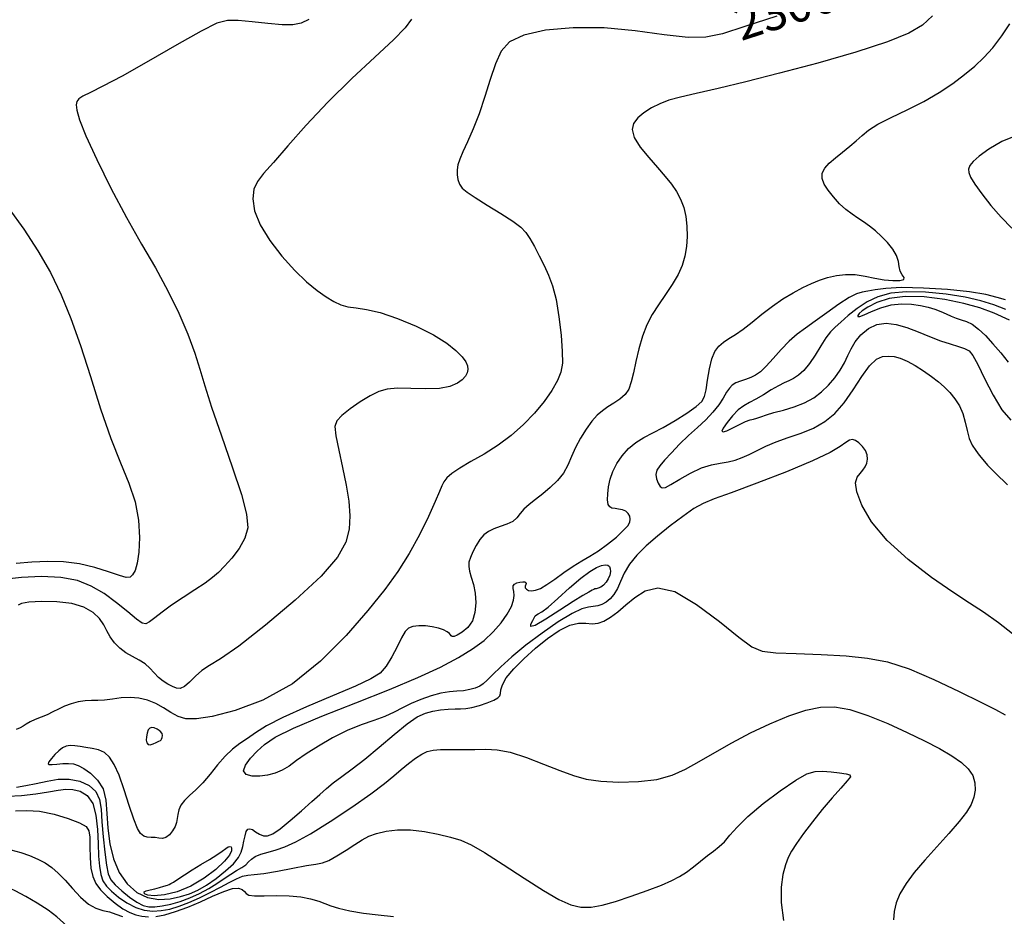
# Model space of a CAD drawing. Extents: x 359367 to 362567, y 1019128 to 1022286.
# Drawn here: x 361563 to 361848, y 1021309 to 1021569 of the extents above; entities that cross this region are included whole.
import ezdxf
from ezdxf.enums import TextEntityAlignment as Align

# ---------------------------------------------------------------- set-up
doc = ezdxf.new("R2010")
doc.units = 0
doc.header["$LTSCALE"] = 25
doc.header["$MEASUREMENT"] = 0
for name, color, linetype in [('CTEXT', 7, 'CONTINUOUS'), ('INDEX', 1, 'CONTINUOUS'), ('INTER', 33, 'CONTINUOUS')]:
    doc.layers.add(name, color=color, linetype=linetype)
doc.styles.add('SIMPLEX', font='SIMPLEX', dxfattribs={"oblique": 20})

msp = doc.modelspace()

# ---------------------------------------------------------------- linework, layer by layer
at = {"layer": 'INDEX', "linetype": 'CONTINUOUS'}
for points, elevation in [([(361781.97, 1021569.77), (361772.69, 1021566.76), (361766.25, 1021564.71), (361761.44, 1021563.68), (361756.31, 1021563.63), (361749.38, 1021564.42), (361740.98, 1021565.53), (361731.91, 1021566.36), (361722.98, 1021566.43), (361714.96, 1021565.71), (361708.64, 1021564.33), (361704.53, 1021562.33), (361702.08, 1021559.61), (361700.44, 1021556), (361698.93, 1021551.48), (361697.36, 1021546.47), (361695.71, 1021541.53), (361693.99, 1021537.12), (361692.36, 1021533.41), (361691, 1021530.47), (361690.08, 1021528.32), (361689.55, 1021526.7), (361689.33, 1021525.3), (361689.33, 1021523.86), (361689.57, 1021522.43), (361690.04, 1021521.13), (361690.82, 1021520), (361692.21, 1021518.81), (361694.58, 1021517.22), (361698.08, 1021515.05), (361702, 1021512.61), (361705.46, 1021510.38), (361707.77, 1021508.66), (361709.25, 1021507.16), (361710.42, 1021505.41), (361711.72, 1021503.1), (361713.14, 1021500.38), (361714.55, 1021497.54), (361715.85, 1021494.74), (361717.01, 1021491.62), (361718.02, 1021487.69), (361718.85, 1021482.7), (361719.47, 1021477.36), (361719.82, 1021472.64), (361719.85, 1021469.23), (361719.44, 1021466.68), (361718.46, 1021464.25), (361716.82, 1021461.37), (361714.57, 1021458.13), (361711.81, 1021454.76), (361708.61, 1021451.46), (361705.05, 1021448.34), (361701.19, 1021445.48), (361697.16, 1021442.93), (361693.32, 1021440.72), (361690.12, 1021438.85), (361687.85, 1021437.31), (361686.39, 1021436.02), (361685.5, 1021434.89), (361684.89, 1021433.73), (361684.2, 1021432.03), (361683.02, 1021429.2), (361681.05, 1021424.86), (361678.44, 1021419.56), (361675.44, 1021414.07), (361672.19, 1021408.91), (361668.35, 1021403.65), (361663.46, 1021397.6), (361657.2, 1021390.39), (361649.78, 1021382.91), (361641.58, 1021376.34), (361633.05, 1021371.62), (361625.01, 1021368.6), (361618.38, 1021366.9), (361613.77, 1021366.17), (361610.72, 1021366.22), (361608.46, 1021366.89), (361606.35, 1021368.03), (361604.22, 1021369.37), (361601.98, 1021370.65), (361599.61, 1021371.62), (361597.12, 1021372.22), (361594.55, 1021372.43), (361591.95, 1021372.25), (361589.44, 1021371.89), (361587.16, 1021371.59), (361585.19, 1021371.5), (361583.39, 1021371.52), (361581.56, 1021371.44), (361579.54, 1021371.11), (361577.47, 1021370.57), (361575.5, 1021369.86), (361573.78, 1021369.06), (361572.18, 1021368.22), (361570.56, 1021367.41), (361568.81, 1021366.67), (361567.09, 1021365.98), (361565.59, 1021365.33), (361564.47, 1021364.69), (361563.57, 1021364.1), (361562.65, 1021363.57), (361561.53, 1021363.14)], 2300), ([(361849.42, 1021481.74), (361844.97, 1021483.79), (361840.81, 1021485.33), (361836.2, 1021486.58), (361830.68, 1021487.68), (361824.75, 1021488.45), (361819.16, 1021488.59), (361814.52, 1021487.95), (361810.94, 1021486.79), (361808.37, 1021485.52), (361806.74, 1021484.45), (361805.86, 1021483.64), (361805.5, 1021483.07), (361805.51, 1021482.76), (361806.05, 1021482.78), (361807.31, 1021483.25), (361809.43, 1021484.18), (361812.17, 1021485.27), (361815.18, 1021486.13), (361818.18, 1021486.48), (361821.02, 1021486.38), (361823.6, 1021486.01), (361825.85, 1021485.51), (361827.81, 1021484.93), (361829.54, 1021484.27), (361831.09, 1021483.54), (361832.54, 1021482.84), (361833.96, 1021482.27), (361835.41, 1021481.84), (361836.95, 1021481.36), (361838.63, 1021480.53), (361840.48, 1021479.15), (361842.49, 1021477.24), (361844.65, 1021474.89), (361846.89, 1021472.22), (361849.02, 1021469.53)], 2290), ([(361561.66, 1021346.44), (361564.35, 1021346.87), (361567.38, 1021347.49), (361570.54, 1021348.18), (361573.75, 1021348.71), (361576.94, 1021348.77), (361580.01, 1021348.16), (361582.69, 1021346.92), (361584.65, 1021345.13), (361585.72, 1021342.86), (361586.17, 1021340), (361586.4, 1021336.38), (361586.74, 1021332.02), (361587.19, 1021327.55), (361587.69, 1021323.78), (361588.22, 1021321.26), (361589, 1021319.6), (361590.25, 1021318.13), (361592.13, 1021316.39), (361594.34, 1021314.58), (361596.49, 1021313.07), (361598.3, 1021312.16), (361599.94, 1021311.77), (361601.73, 1021311.78), (361603.88, 1021312.04), (361606.37, 1021312.56), (361609.07, 1021313.34), (361611.89, 1021314.39), (361614.69, 1021315.64), (361617.33, 1021317.04), (361619.71, 1021318.51), (361621.83, 1021319.93), (361623.73, 1021321.2), (361625.44, 1021322.25), (361626.9, 1021323.12), (361628.06, 1021323.94), (361628.9, 1021324.76), (361629.72, 1021325.57), (361630.83, 1021326.31), (361632.49, 1021326.96), (361634.59, 1021327.59), (361636.92, 1021328.26), (361639.43, 1021329.12), (361642.55, 1021330.54), (361646.83, 1021332.93), (361652.56, 1021336.5), (361658.8, 1021340.63), (361664.34, 1021344.5), (361668.28, 1021347.48), (361670.97, 1021349.72), (361673.1, 1021351.58), (361675.2, 1021353.3), (361677.25, 1021354.83), (361679.11, 1021356.02), (361680.7, 1021356.77), (361682.38, 1021357.16), (361684.55, 1021357.31), (361687.52, 1021357.33), (361690.97, 1021357.31), (361694.44, 1021357.33), (361697.65, 1021357.4), (361700.92, 1021357.25), (361704.74, 1021356.53), (361709.4, 1021355.03), (361714.42, 1021353.1), (361719.12, 1021351.21), (361723.05, 1021349.77), (361726.75, 1021348.77), (361730.96, 1021348.16), (361736.18, 1021347.9), (361741.88, 1021348.03), (361747.24, 1021348.66), (361751.68, 1021349.86), (361755.57, 1021351.59), (361759.52, 1021353.81), (361763.99, 1021356.45), (361768.98, 1021359.3), (361774.37, 1021362.16), (361779.97, 1021364.8), (361785.46, 1021367.05), (361790.43, 1021368.71), (361794.69, 1021369.63), (361798.69, 1021369.72), (361803.11, 1021368.9), (361808.38, 1021367.17), (361814.13, 1021364.83), (361819.78, 1021362.28), (361824.84, 1021359.85), (361829.17, 1021357.58), (361832.73, 1021355.49), (361835.5, 1021353.56), (361837.5, 1021351.69), (361838.77, 1021349.77), (361839.39, 1021347.71), (361839.44, 1021345.59), (361839.06, 1021343.49), (361838.31, 1021341.44), (361836.99, 1021339.2), (361834.88, 1021336.45), (361831.87, 1021333), (361828.34, 1021329.12), (361824.86, 1021325.24), (361821.85, 1021321.68), (361819.45, 1021318.46), (361817.69, 1021315.54), (361816.57, 1021312.87), (361816, 1021310.38), (361815.82, 1021307.98)], 2300)]:
    msp.add_lwpolyline(points, dxfattribs=dict(at, elevation=elevation))
at = {"layer": 'INTER', "linetype": 'CONTINUOUS', "flags": 128}
for points in [[(361827.12, 1021569.84), (361824.22, 1021567.17), (361820.3, 1021564.83), (361814.12, 1021562.34), (361804.92, 1021559.38), (361793.91, 1021556.21), (361782.8, 1021553.24), (361773.04, 1021550.78), (361764.97, 1021548.87), (361758.65, 1021547.41), (361754.05, 1021546.33), (361750.71, 1021545.41), (361748.06, 1021544.43), (361745.64, 1021543.23), (361743.48, 1021541.82), (361741.71, 1021540.31), (361740.5, 1021538.72), (361740.07, 1021536.91), (361740.67, 1021534.66), (361742.43, 1021531.87), (361744.89, 1021528.83), (361747.46, 1021525.9), (361749.67, 1021523.37), (361751.48, 1021521.14), (361752.94, 1021519), (361754.11, 1021516.78), (361755.01, 1021514.39), (361755.62, 1021511.78), (361755.94, 1021508.92), (361755.99, 1021505.94), (361755.8, 1021503.01), (361755.36, 1021500.26), (361754.59, 1021497.6), (361753.38, 1021494.9), (361751.68, 1021492.05), (361749.69, 1021489.12), (361747.69, 1021486.19), (361745.89, 1021483.31), (361744.35, 1021480.33), (361743.06, 1021477.07), (361742, 1021473.45), (361741.15, 1021469.78), (361740.44, 1021466.46), (361739.8, 1021463.81), (361739.06, 1021461.75), (361738, 1021460.14), (361736.51, 1021458.81), (361734.76, 1021457.66), (361733.01, 1021456.59), (361731.44, 1021455.49), (361729.96, 1021454.18), (361728.43, 1021452.44), (361726.77, 1021450.17), (361725.11, 1021447.54), (361723.65, 1021444.81), (361722.5, 1021442.2), (361721.44, 1021439.74), (361720.15, 1021437.42), (361718.4, 1021435.22), (361716.32, 1021433.19), (361714.14, 1021431.36), (361712.06, 1021429.76), (361710.21, 1021428.32), (361708.72, 1021426.97), (361707.63, 1021425.66), (361706.65, 1021424.44), (361705.45, 1021423.4), (361703.79, 1021422.58), (361701.86, 1021421.91), (361699.99, 1021421.24), (361698.43, 1021420.48), (361697.12, 1021419.48), (361695.96, 1021418.16), (361694.86, 1021416.46), (361693.89, 1021414.61), (361693.17, 1021412.91), (361692.77, 1021411.56), (361692.7, 1021410.36), (361692.94, 1021409.01), (361693.44, 1021407.27), (361694.04, 1021405.11), (361694.53, 1021402.61), (361694.74, 1021399.83), (361694.51, 1021397.06), (361693.75, 1021394.59), (361692.4, 1021392.67), (361690.81, 1021391.31), (361689.38, 1021390.46), (361688.44, 1021390.07), (361687.92, 1021390.02), (361687.64, 1021390.22), (361687.42, 1021390.54), (361687.09, 1021390.97), (361686.45, 1021391.46), (361685.38, 1021391.98), (361683.92, 1021392.47), (361682.14, 1021392.87), (361680.16, 1021393.12), (361678.21, 1021393.16), (361676.53, 1021392.97), (361675.28, 1021392.48), (361674.27, 1021391.47), (361673.23, 1021389.71), (361671.93, 1021387.12), (361670.43, 1021384.17), (361668.8, 1021381.49), (361666.99, 1021379.48), (361664.29, 1021377.76), (361659.85, 1021375.69), (361653.23, 1021372.88), (361645.68, 1021369.67), (361638.87, 1021366.61), (361634.07, 1021364.14), (361630.9, 1021362.18), (361628.55, 1021360.55), (361626.38, 1021359.05), (361624.22, 1021357.44), (361622.07, 1021355.44), (361619.92, 1021352.92), (361617.78, 1021350.18), (361615.66, 1021347.64), (361613.61, 1021345.61), (361611.76, 1021343.99), (361610.28, 1021342.57), (361609.28, 1021341.19), (361608.69, 1021339.83), (361608.36, 1021338.54), (361608.18, 1021337.34), (361607.98, 1021336.18), (361607.58, 1021334.98), (361606.87, 1021333.74), (361605.94, 1021332.62), (361604.91, 1021331.86), (361603.9, 1021331.59), (361602.89, 1021331.66), (361601.83, 1021331.81), (361600.69, 1021331.86), (361599.55, 1021331.93), (361598.5, 1021332.22), (361597.59, 1021332.95), (361596.7, 1021334.47), (361595.64, 1021337.14), (361594.32, 1021341.12), (361592.83, 1021345.69), (361591.34, 1021349.9), (361589.97, 1021353.03), (361588.61, 1021355.13), (361587.12, 1021356.44), (361585.4, 1021357.2), (361583.55, 1021357.63), (361581.72, 1021357.9), (361580.04, 1021358.18), (361578.53, 1021358.39), (361577.19, 1021358.45), (361576.03, 1021358.25), (361574.95, 1021357.77), (361573.88, 1021356.98), (361572.75, 1021355.91), (361571.74, 1021354.76), (361571.02, 1021353.79), (361570.78, 1021353.21), (361571.07, 1021352.96), (361571.93, 1021352.96), (361573.34, 1021353.1), (361575.05, 1021353.25), (361576.72, 1021353.3), (361578.14, 1021353.14), (361579.51, 1021352.66), (361581.1, 1021351.79), (361583.09, 1021350.43), (361585.13, 1021348.49), (361586.71, 1021345.9), (361587.53, 1021342.61), (361587.86, 1021338.76), (361588.13, 1021334.5), (361588.72, 1021330.04), (361589.78, 1021325.66), (361591.42, 1021321.69), (361593.69, 1021318.39), (361596.47, 1021315.93), (361599.59, 1021314.41), (361602.9, 1021313.87), (361606.16, 1021314.09), (361609.16, 1021314.72), (361611.75, 1021315.54), (361614.15, 1021316.61), (361616.67, 1021318.07), (361619.48, 1021320), (361622.25, 1021322.15), (361624.53, 1021324.24), (361625.98, 1021326.03), (361626.78, 1021327.62), (361627.21, 1021329.18), (361627.55, 1021330.81), (361627.87, 1021332.34), (361628.23, 1021333.55), (361628.67, 1021334.22), (361629.24, 1021334.39), (361629.99, 1021334.12), (361630.94, 1021333.51), (361632.04, 1021332.8), (361633.19, 1021332.3), (361634.38, 1021332.27), (361635.88, 1021332.9), (361638.01, 1021334.38), (361640.95, 1021336.74), (361644.25, 1021339.55), (361647.26, 1021342.22), (361649.56, 1021344.34), (361651.45, 1021346.06), (361653.42, 1021347.67), (361655.89, 1021349.48), (361658.95, 1021351.69), (361662.61, 1021354.52), (361666.79, 1021358.02), (361671.05, 1021361.66), (361674.85, 1021364.74), (361677.8, 1021366.75), (361680.16, 1021367.88), (361682.32, 1021368.47), (361684.56, 1021368.83), (361686.79, 1021369.04), (361688.76, 1021369.12), (361690.36, 1021369.12), (361691.86, 1021369.19), (361693.59, 1021369.48), (361695.78, 1021370.09), (361698.07, 1021370.88), (361699.98, 1021371.66), (361701.14, 1021372.27), (361701.69, 1021372.84), (361701.88, 1021373.56), (361702.01, 1021374.59), (361702.45, 1021376.05), (361703.6, 1021378.06), (361705.76, 1021380.66), (361708.69, 1021383.63), (361712.06, 1021386.66), (361715.55, 1021389.48), (361718.92, 1021391.8), (361721.96, 1021393.33), (361724.5, 1021393.91), (361726.62, 1021393.89), (361728.47, 1021393.77), (361730.18, 1021393.94), (361731.9, 1021394.54), (361733.76, 1021395.64), (361735.87, 1021397.25), (361738.25, 1021399.22), (361740.88, 1021401.34), (361743.83, 1021403.28), (361747.51, 1021404.19), (361752.41, 1021403.06), (361758.72, 1021399.37), (361765.38, 1021394.39), (361771.01, 1021389.86), (361774.75, 1021387.11), (361777.75, 1021385.85), (361781.67, 1021385.38), (361787.65, 1021385.1), (361794.89, 1021384.82), (361802.1, 1021384.44), (361808.32, 1021383.83), (361814.1, 1021382.7), (361820.32, 1021380.69), (361827.53, 1021377.65), (361834.86, 1021374.18), (361841.08, 1021371.09), (361845.34, 1021368.94), (361848.19, 1021367.34)], [(361646.37, 1021568.79), (361644.11, 1021567.74), (361641.74, 1021567.28), (361638.65, 1021567.29), (361634.48, 1021567.64), (361629.89, 1021568.14), (361625.83, 1021568.54), (361622.8, 1021568.57), (361619.74, 1021567.74), (361615.15, 1021565.47), (361608.09, 1021561.51), (361599.85, 1021556.77), (361592.23, 1021552.44), (361586.69, 1021549.47), (361583.08, 1021547.66), (361580.9, 1021546.58), (361579.68, 1021545.8), (361579.12, 1021545.05), (361578.97, 1021544.07), (361579.12, 1021542.53), (361579.88, 1021539.8), (361581.7, 1021535.16), (361584.88, 1021528.22), (361588.99, 1021519.91), (361593.47, 1021511.44), (361597.83, 1021503.78), (361601.88, 1021496.84), (361605.53, 1021490.26), (361608.67, 1021483.78), (361611.27, 1021477.65), (361613.28, 1021472.2), (361614.76, 1021467.53), (361616.19, 1021462.7), (361618.16, 1021456.5), (361621.02, 1021448.24), (361624.18, 1021439.2), (361626.84, 1021431.17), (361628.34, 1021425.47), (361628.64, 1021421.59), (361627.85, 1021418.56), (361626.16, 1021415.6), (361624.01, 1021412.78), (361621.9, 1021410.4), (361620.17, 1021408.61), (361618.48, 1021407.13), (361616.31, 1021405.56), (361613.32, 1021403.6), (361609.89, 1021401.38), (361606.58, 1021399.15), (361603.84, 1021397.12), (361601.73, 1021395.45), (361600.2, 1021394.27), (361599.13, 1021393.71), (361598.07, 1021393.93), (361596.46, 1021395.08), (361593.91, 1021397.19), (361590.65, 1021399.84), (361587.04, 1021402.49), (361583.32, 1021404.68), (361579.27, 1021406.26), (361574.5, 1021407.19), (361568.88, 1021407.46), (361563.04, 1021407.2), (361557.86, 1021406.59)], [(361676.09, 1021568.93), (361674.28, 1021566.38), (361670.91, 1021562.95), (361665.5, 1021557.93), (361658.78, 1021551.7), (361651.82, 1021544.91), (361645.55, 1021538.23), (361640.27, 1021532.2), (361636.14, 1021527.41), (361633.25, 1021524.17), (361631.44, 1021521.87), (361630.45, 1021519.67), (361630.12, 1021516.89), (361630.62, 1021513.43), (361632.22, 1021509.36), (361635.01, 1021504.82), (361638.56, 1021500.22), (361642.3, 1021496.09), (361645.73, 1021492.8), (361648.75, 1021490.3), (361651.36, 1021488.44), (361653.58, 1021487.08), (361655.61, 1021486.14), (361657.69, 1021485.56), (361660.07, 1021485.25), (361663.07, 1021484.85), (361667.02, 1021483.93), (361672.06, 1021482.21), (361677.51, 1021479.93), (361682.49, 1021477.45), (361686.31, 1021475.07), (361689, 1021472.93), (361690.77, 1021471.1), (361691.83, 1021469.63), (361692.33, 1021468.44), (361692.44, 1021467.4), (361692.27, 1021466.43), (361691.77, 1021465.46), (361690.84, 1021464.47), (361689.4, 1021463.44), (361687.26, 1021462.54), (361684.21, 1021461.96), (361680.24, 1021461.83), (361675.92, 1021461.93), (361672.02, 1021461.97), (361669.04, 1021461.72), (361666.63, 1021461.03), (361664.17, 1021459.8), (361661.28, 1021458.02), (361658.32, 1021455.99), (361655.89, 1021454.11), (361654.44, 1021452.59), (361653.93, 1021450.86), (361654.18, 1021448.18), (361655.01, 1021444.07), (361656.11, 1021439.05), (361657.18, 1021433.9), (361657.94, 1021429.23), (361658.25, 1021425.03), (361658.05, 1021421.16), (361657.11, 1021417.35), (361654.7, 1021413.04), (361649.93, 1021407.55), (361642.44, 1021400.58), (361633.79, 1021393.32), (361626.05, 1021387.3), (361620.79, 1021383.63), (361617.55, 1021381.64), (361615.38, 1021380.24), (361613.5, 1021378.58), (361611.79, 1021376.86), (361610.32, 1021375.55), (361609.09, 1021374.99), (361607.99, 1021375.06), (361606.84, 1021375.54), (361605.54, 1021376.22), (361604.15, 1021377.1), (361602.8, 1021378.2), (361601.57, 1021379.5), (361600.32, 1021380.88), (361598.9, 1021382.16), (361597.16, 1021383.24), (361595.24, 1021384.24), (361593.32, 1021385.34), (361591.55, 1021386.69), (361590.02, 1021388.24), (361588.79, 1021389.93), (361587.86, 1021391.68), (361586.95, 1021393.47), (361585.71, 1021395.26), (361583.83, 1021397), (361581.18, 1021398.52), (361577.64, 1021399.62), (361573.29, 1021400.14), (361568.85, 1021400.21), (361565.22, 1021400), (361563.07, 1021399.66), (361562.12, 1021399.17)], [(361851.63, 1021389.76), (361846.25, 1021394.02), (361841.94, 1021397.1), (361837.86, 1021399.77), (361833.04, 1021402.91), (361826.84, 1021407.19), (361820.09, 1021412.34), (361813.98, 1021417.87), (361809.48, 1021423.27), (361806.6, 1021428.12), (361805.14, 1021431.97), (361804.84, 1021434.57), (361805.32, 1021436.19), (361806.14, 1021437.29), (361806.95, 1021438.24), (361807.62, 1021439.2), (361808.09, 1021440.24), (361808.3, 1021441.42), (361808.2, 1021442.67), (361807.72, 1021443.95), (361806.86, 1021445.15), (361805.8, 1021446.16), (361804.76, 1021446.85), (361803.89, 1021447.1), (361803.04, 1021446.91), (361801.97, 1021446.25), (361800.34, 1021445.12), (361797.42, 1021443.4), (361792.35, 1021440.97), (361784.78, 1021437.82), (361776.24, 1021434.51), (361768.77, 1021431.73), (361763.83, 1021429.92), (361760.66, 1021428.62), (361757.97, 1021427.12), (361754.74, 1021424.88), (361751.09, 1021422.1), (361747.44, 1021419.15), (361744.16, 1021416.31), (361741.4, 1021413.62), (361739.26, 1021411), (361737.78, 1021408.43), (361736.71, 1021406.03), (361735.79, 1021403.93), (361734.78, 1021402.24), (361733.67, 1021400.94), (361732.49, 1021399.99), (361731.3, 1021399.35), (361730.08, 1021398.95), (361728.81, 1021398.73), (361727.42, 1021398.57), (361725.52, 1021398.06), (361722.68, 1021396.74), (361718.65, 1021394.29), (361713.94, 1021391.07), (361709.27, 1021387.56), (361705.23, 1021384.22), (361701.98, 1021381.3), (361699.58, 1021378.99), (361698, 1021377.41), (361696.91, 1021376.4), (361695.88, 1021375.7), (361694.59, 1021375.13), (361693.02, 1021374.67), (361691.23, 1021374.36), (361689.28, 1021374.19), (361687.1, 1021374), (361684.61, 1021373.61), (361681.79, 1021372.87), (361678.84, 1021371.84), (361676.03, 1021370.65), (361673.52, 1021369.39), (361671.09, 1021368.13), (361668.39, 1021366.91), (361665.17, 1021365.73), (361661.48, 1021364.43), (361657.43, 1021362.79), (361653.21, 1021360.68), (361649.13, 1021358.33), (361645.58, 1021356.05), (361642.82, 1021354.11), (361640.62, 1021352.54), (361638.63, 1021351.32), (361636.58, 1021350.43), (361634.42, 1021349.85), (361632.18, 1021349.58), (361629.97, 1021349.63), (361628.21, 1021350.11), (361627.44, 1021351.15), (361627.99, 1021352.8), (361629.5, 1021354.82), (361631.41, 1021356.89), (361633.48, 1021358.82), (361636.59, 1021360.9), (361641.92, 1021363.51), (361650.15, 1021366.94), (361660.01, 1021370.83), (361669.75, 1021374.7), (361677.93, 1021378.16), (361684.5, 1021381.21), (361689.71, 1021383.95), (361693.84, 1021386.47), (361697.13, 1021388.91), (361699.81, 1021391.39), (361702.08, 1021393.99), (361703.89, 1021396.54), (361705.12, 1021398.8), (361705.72, 1021400.6), (361705.86, 1021401.99), (361705.76, 1021403.09), (361705.62, 1021403.99), (361705.62, 1021404.71), (361705.92, 1021405.25), (361706.6, 1021405.63), (361707.49, 1021405.84), (361708.34, 1021405.93), (361708.92, 1021405.89), (361709.24, 1021405.74), (361709.32, 1021405.47), (361709.21, 1021405.1), (361709.07, 1021404.67), (361709.09, 1021404.21), (361709.41, 1021403.77), (361710.04, 1021403.44), (361710.91, 1021403.31), (361712.03, 1021403.46), (361713.47, 1021404.02), (361715.34, 1021405.09), (361717.68, 1021406.72), (361720.31, 1021408.63), (361722.96, 1021410.47), (361725.44, 1021411.98), (361727.85, 1021413.36), (361730.34, 1021414.91), (361732.97, 1021416.83), (361735.49, 1021418.89), (361737.51, 1021420.75), (361738.78, 1021422.16), (361739.39, 1021423.22), (361739.53, 1021424.1), (361739.38, 1021424.96), (361738.95, 1021425.74), (361738.24, 1021426.36), (361737.26, 1021426.76), (361736.15, 1021426.99), (361735.1, 1021427.12), (361734.22, 1021427.26), (361733.57, 1021427.6), (361733.14, 1021428.34), (361732.95, 1021429.64), (361732.98, 1021431.39), (361733.23, 1021433.44), (361733.71, 1021435.63), (361734.47, 1021437.89), (361735.59, 1021440.18), (361737.13, 1021442.43), (361739.01, 1021444.52), (361741.14, 1021446.32), (361743.47, 1021447.76), (361746.08, 1021449.1), (361749.09, 1021450.66), (361752.52, 1021452.64), (361755.87, 1021454.79), (361758.58, 1021456.71), (361760.22, 1021458.17), (361761.05, 1021459.58), (361761.5, 1021461.52), (361761.94, 1021464.35), (361762.47, 1021467.58), (361763.16, 1021470.53), (361764.05, 1021472.68), (361765.15, 1021474.17), (361766.5, 1021475.3), (361768.09, 1021476.37), (361769.99, 1021477.59), (361772.22, 1021479.15), (361774.82, 1021481.17), (361777.68, 1021483.47), (361780.71, 1021485.77), (361783.77, 1021487.85), (361786.76, 1021489.65), (361789.54, 1021491.16), (361792.03, 1021492.37), (361794.36, 1021493.32), (361796.72, 1021494.06), (361799.25, 1021494.62), (361801.94, 1021494.93), (361804.73, 1021494.9), (361807.56, 1021494.5), (361810.37, 1021493.93), (361813.09, 1021493.42), (361815.61, 1021493.17), (361817.62, 1021493.21), (361818.78, 1021493.52), (361818.9, 1021494.07), (361818.37, 1021494.87), (361817.75, 1021495.93), (361817.45, 1021497.22), (361817.23, 1021498.74), (361816.71, 1021500.45), (361815.62, 1021502.3), (361814.08, 1021504.18), (361812.34, 1021505.97), (361810.57, 1021507.57), (361808.84, 1021508.98), (361807.14, 1021510.19), (361805.48, 1021511.27), (361803.79, 1021512.38), (361802.04, 1021513.73), (361800.19, 1021515.46), (361798.41, 1021517.41), (361796.86, 1021519.36), (361795.73, 1021521.13), (361795.13, 1021522.75), (361795.16, 1021524.27), (361795.89, 1021525.74), (361797.21, 1021527.22), (361798.97, 1021528.77), (361801.01, 1021530.41), (361803.11, 1021532.08), (361805.04, 1021533.7), (361806.7, 1021535.23), (361808.56, 1021536.77), (361811.24, 1021538.46), (361815.14, 1021540.41), (361819.82, 1021542.62), (361824.64, 1021545.05), (361829.06, 1021547.64), (361832.98, 1021550.28), (361836.4, 1021552.85), (361839.37, 1021555.27), (361842.04, 1021557.79), (361844.64, 1021560.66), (361847.25, 1021564.06), (361849.53, 1021567.6)], [(361851.72, 1021535.28), (361847.19, 1021533.43), (361843.47, 1021531.28), (361840.67, 1021529.26), (361838.88, 1021527.69), (361837.92, 1021526.48), (361837.55, 1021525.47), (361837.6, 1021524.45), (361838.17, 1021523.13), (361839.41, 1021521.15), (361841.42, 1021518.31), (361844.04, 1021514.95), (361847.01, 1021511.51), (361850.12, 1021508.39)], [(361559.41, 1021514.02), (361563.78, 1021508.06), (361567.82, 1021501.83), (361571.44, 1021495.49), (361574.58, 1021489.06), (361577.41, 1021482.18), (361580.18, 1021474.35), (361583.05, 1021465.36), (361586.01, 1021456.03), (361588.95, 1021447.42), (361591.76, 1021440.35), (361594.2, 1021434.45), (361596, 1021429.07), (361596.98, 1021423.75), (361597.27, 1021418.75), (361597.08, 1021414.51), (361596.62, 1021411.36), (361595.99, 1021409.22), (361595.3, 1021407.89), (361594.56, 1021407.22), (361593.42, 1021407.15), (361591.44, 1021407.7), (361588.33, 1021408.78), (361584.34, 1021410.06), (361579.88, 1021411.13), (361575.29, 1021411.68), (361570.67, 1021411.77), (361566.06, 1021411.56), (361561.55, 1021411.19)], [(361848.32, 1021487.59), (361845.88, 1021488.32), (361842.58, 1021489.16), (361837.86, 1021489.96), (361831.49, 1021490.62), (361824.48, 1021491.03), (361818.16, 1021491.14), (361813.56, 1021490.91), (361810.46, 1021490.5), (361808.36, 1021490.11), (361806.76, 1021489.85), (361805.13, 1021489.38), (361802.97, 1021488.29), (361799.94, 1021486.32), (361796.45, 1021483.84), (361793.08, 1021481.41), (361790.27, 1021479.42), (361787.87, 1021477.63), (361785.6, 1021475.64), (361783.24, 1021473.19), (361780.92, 1021470.62), (361778.87, 1021468.36), (361777.23, 1021466.78), (361775.83, 1021465.77), (361774.46, 1021465.1), (361772.96, 1021464.57), (361771.45, 1021464.08), (361770.12, 1021463.56), (361769.1, 1021462.93), (361768.27, 1021462.06), (361767.43, 1021460.83), (361766.43, 1021459.16), (361765.15, 1021457.18), (361763.49, 1021455.04), (361761.4, 1021452.88), (361758.99, 1021450.66), (361756.41, 1021448.3), (361753.83, 1021445.79), (361751.44, 1021443.32), (361749.46, 1021441.18), (361748.05, 1021439.53), (361747.22, 1021438.23), (361746.92, 1021437.01), (361747.09, 1021435.7), (361747.56, 1021434.46), (361748.15, 1021433.53), (361748.77, 1021433.1), (361749.69, 1021433.28), (361751.31, 1021434.13), (361753.85, 1021435.64), (361756.97, 1021437.39), (361760.17, 1021438.91), (361763.05, 1021439.82), (361765.58, 1021440.31), (361767.85, 1021440.68), (361769.94, 1021441.18), (361771.95, 1021441.88), (361774.02, 1021442.8), (361776.26, 1021443.95), (361778.82, 1021445.22), (361781.82, 1021446.51), (361785.32, 1021447.72), (361789.06, 1021448.99), (361792.67, 1021450.47), (361795.88, 1021452.32), (361798.77, 1021454.7), (361801.48, 1021457.77), (361804.12, 1021461.54), (361806.63, 1021465.38), (361808.9, 1021468.52), (361810.88, 1021470.38), (361812.64, 1021471.17), (361814.29, 1021471.32), (361815.97, 1021471.15), (361817.76, 1021470.68), (361819.79, 1021469.82), (361822.11, 1021468.55), (361824.53, 1021467.01), (361826.83, 1021465.41), (361828.81, 1021463.89), (361830.54, 1021462.37), (361832.12, 1021460.76), (361833.61, 1021458.96), (361834.93, 1021456.94), (361835.95, 1021454.68), (361836.63, 1021452.2), (361837.14, 1021449.71), (361837.73, 1021447.42), (361838.6, 1021445.51), (361839.64, 1021443.93), (361840.68, 1021442.58), (361841.68, 1021441.31), (361843.06, 1021439.72), (361845.35, 1021437.35), (361848.86, 1021433.96)], [(361848.34, 1021484.83), (361844.88, 1021486.19), (361841.12, 1021487.36), (361836.61, 1021488.37), (361831.07, 1021489.23), (361825.12, 1021489.81), (361819.56, 1021489.94), (361815, 1021489.49), (361811.32, 1021488.48), (361808.16, 1021486.98), (361805.27, 1021485.07), (361802.69, 1021483.04), (361800.55, 1021481.18), (361798.91, 1021479.7), (361797.56, 1021478.3), (361796.24, 1021476.56), (361794.75, 1021474.23), (361793.12, 1021471.6), (361791.45, 1021469.12), (361789.81, 1021467.17), (361788.27, 1021465.75), (361786.84, 1021464.77), (361785.51, 1021464.11), (361784.12, 1021463.53), (361782.45, 1021462.73), (361780.37, 1021461.51), (361778.09, 1021460.11), (361775.91, 1021458.82), (361774.06, 1021457.84), (361772.42, 1021456.92), (361770.81, 1021455.7), (361769.12, 1021453.96), (361767.58, 1021452.03), (361766.49, 1021450.42), (361766.1, 1021449.52), (361766.46, 1021449.32), (361767.52, 1021449.7), (361769.2, 1021450.51), (361771.15, 1021451.48), (361772.93, 1021452.31), (361774.24, 1021452.8), (361775.24, 1021453.06), (361776.2, 1021453.31), (361777.39, 1021453.71), (361778.98, 1021454.28), (361781.13, 1021454.94), (361783.9, 1021455.68), (361786.99, 1021456.58), (361790.02, 1021457.72), (361792.68, 1021459.19), (361794.97, 1021460.95), (361797, 1021462.92), (361798.81, 1021465.05), (361800.38, 1021467.23), (361801.65, 1021469.38), (361802.61, 1021471.43), (361803.52, 1021473.41), (361804.7, 1021475.42), (361806.39, 1021477.46), (361808.55, 1021479.26), (361811.03, 1021480.47), (361813.72, 1021480.84), (361816.61, 1021480.47), (361819.71, 1021479.57), (361822.99, 1021478.33), (361826.29, 1021476.98), (361829.43, 1021475.75), (361832.24, 1021474.82), (361834.61, 1021474.12), (361836.44, 1021473.51), (361837.73, 1021472.79), (361838.84, 1021471.44), (361840.23, 1021468.87), (361842.23, 1021464.79), (361844.67, 1021460.03), (361847.26, 1021455.76), (361849.81, 1021452.76)], [(361559.16, 1021343.79), (361563.1, 1021343.96), (361567.23, 1021344.47), (361570.92, 1021345.08), (361573.73, 1021345.57), (361575.93, 1021345.83), (361577.94, 1021345.76), (361580.08, 1021345.24), (361582.12, 1021343.99), (361583.73, 1021341.73), (361584.67, 1021338.29), (361585.1, 1021334.19), (361585.27, 1021330.06), (361585.41, 1021326.47), (361585.64, 1021323.49), (361586.03, 1021321.12), (361586.67, 1021319.29), (361587.68, 1021317.76), (361589.17, 1021316.25), (361591.21, 1021314.57), (361593.63, 1021312.91), (361596.18, 1021311.57), (361598.68, 1021310.78), (361601.14, 1021310.51), (361603.6, 1021310.64), (361606.11, 1021311.11), (361608.74, 1021311.9), (361611.59, 1021313), (361614.67, 1021314.39), (361617.81, 1021315.93), (361620.74, 1021317.46), (361623.27, 1021318.82), (361625.39, 1021319.9), (361627.16, 1021320.61), (361628.7, 1021320.93), (361630.54, 1021321.09), (361633.29, 1021321.41), (361637.27, 1021322.1), (361641.75, 1021322.96), (361645.7, 1021323.69), (361648.4, 1021324.12), (361650.3, 1021324.49), (361652.15, 1021325.2), (361654.51, 1021326.51), (361657.17, 1021328.16), (361659.69, 1021329.8), (361661.82, 1021331.14), (361663.79, 1021332.18), (361666, 1021333), (361668.76, 1021333.65), (361672.06, 1021334.03), (361675.81, 1021334.03), (361679.85, 1021333.58), (361683.85, 1021332.81), (361687.42, 1021331.94), (361690.38, 1021331.02), (361693.38, 1021329.69), (361697.31, 1021327.45), (361702.7, 1021324.03), (361708.77, 1021320.07), (361714.42, 1021316.46), (361718.83, 1021313.89), (361722.25, 1021312.36), (361725.19, 1021311.66), (361728.15, 1021311.65), (361731.42, 1021312.22), (361735.27, 1021313.3), (361739.8, 1021314.8), (361744.46, 1021316.48), (361748.56, 1021318.06), (361751.59, 1021319.37), (361753.83, 1021320.55), (361755.78, 1021321.83), (361757.81, 1021323.37), (361759.89, 1021325.02), (361761.88, 1021326.58), (361763.66, 1021327.91), (361765.28, 1021329.18), (361766.81, 1021330.62), (361768.38, 1021332.48), (361770.46, 1021334.87), (361773.59, 1021337.94), (361778.03, 1021341.65), (361783, 1021345.4), (361787.49, 1021348.45), (361790.73, 1021350.24), (361793.1, 1021350.99), (361795.27, 1021351.09), (361797.71, 1021350.9), (361800.15, 1021350.58), (361802.11, 1021350.25), (361803.2, 1021349.97), (361803.32, 1021349.43), (361802.42, 1021348.25), (361800.55, 1021346.16), (361797.99, 1021343.3), (361795.12, 1021339.96), (361792.3, 1021336.39), (361789.76, 1021332.97), (361787.7, 1021330.06), (361786.25, 1021327.88), (361785.26, 1021326.03), (361784.47, 1021323.93), (361783.74, 1021321.11), (361783.24, 1021317.47), (361783.25, 1021313.01), (361783.97, 1021307.82)], [(361561.33, 1021339.55), (361564.61, 1021339.7), (361568.33, 1021339.44), (361572.52, 1021338.56), (361576.61, 1021337.31), (361579.87, 1021336.05), (361581.79, 1021334.98), (361582.63, 1021333.78), (361582.87, 1021331.96), (361582.93, 1021329.21), (361583.01, 1021325.98), (361583.22, 1021322.92), (361583.71, 1021320.5), (361584.59, 1021318.53), (361585.99, 1021316.68), (361587.95, 1021314.72), (361590.21, 1021312.8), (361592.46, 1021311.2), (361594.44, 1021310.11), (361596.24, 1021309.45), (361597.99, 1021309.08), (361599.86, 1021308.89)], [(361560.02, 1021328.27), (361562.85, 1021327.49), (361565.44, 1021326.6), (361567.81, 1021325.6), (361569.94, 1021324.45), (361571.87, 1021323.14), (361573.73, 1021321.54), (361575.69, 1021319.52), (361577.88, 1021317.04), (361580.19, 1021314.53), (361582.49, 1021312.51), (361584.65, 1021311.32), (361586.66, 1021310.71), (361588.57, 1021310.27), (361590.42, 1021309.66), (361592.36, 1021308.94)], [(361590.72, 1021304.5), (361588.82, 1021304.44), (361586.42, 1021304.37), (361583.52, 1021304.32), (361580.89, 1021304.34), (361579.09, 1021304.5), (361577.86, 1021304.93), (361576.72, 1021305.76), (361575.26, 1021307.1), (361573.32, 1021308.83), (361570.78, 1021310.8), (361567.66, 1021312.84), (361564.31, 1021314.76), (361561.2, 1021316.38), (361558.7, 1021317.54), (361556.86, 1021318.3), (361554.75, 1021319.07)], [(361602.01, 1021308.97), (361604.6, 1021309.43), (361607.74, 1021310.37), (361611.26, 1021311.67), (361614.92, 1021313.22), (361618.48, 1021314.83), (361621.68, 1021316.22), (361624.24, 1021317.08), (361625.98, 1021317.19), (361627.05, 1021316.78), (361627.69, 1021316.15), (361628.17, 1021315.58), (361628.96, 1021315.17), (361630.59, 1021314.96), (361633.37, 1021314.96), (361636.92, 1021315.03), (361640.63, 1021314.96), (361644.01, 1021314.62), (361646.89, 1021314.07), (361649.21, 1021313.42), (361651, 1021312.75), (361652.73, 1021312.07), (361654.99, 1021311.37), (361658.2, 1021310.63), (361662.16, 1021309.95), (361666.48, 1021309.4), (361670.92, 1021308.95)]]:
    msp.add_lwpolyline(points, dxfattribs=at)
for points in [[(361728.44, 1021403.46), (361727.47, 1021402.95), (361725.74, 1021401.96), (361722.98, 1021400.23), (361719.12, 1021397.69), (361715.07, 1021395.08), (361711.99, 1021393.28), (361710.7, 1021392.95), (361710.72, 1021393.66), (361711.27, 1021394.7), (361711.7, 1021395.51), (361712, 1021396.03), (361712.33, 1021396.34), (361712.85, 1021396.59), (361713.86, 1021397.18), (361715.71, 1021398.6), (361718.55, 1021401.1), (361721.92, 1021404.13), (361725.16, 1021406.92), (361727.78, 1021408.87), (361729.76, 1021410.04), (361731.22, 1021410.63), (361732.28, 1021410.85), (361733, 1021410.74), (361733.46, 1021410.35), (361733.71, 1021409.7), (361733.75, 1021408.86), (361733.56, 1021407.87), (361733.15, 1021406.8), (361732.55, 1021405.78), (361731.8, 1021404.94), (361730.98, 1021404.39), (361730.21, 1021404.08), (361729.6, 1021403.92), (361729.25, 1021403.83), (361728.95, 1021403.71)], [(361603.67, 1021360.36), (361603.86, 1021360.78), (361603.97, 1021361.34), (361603.81, 1021361.98), (361603.24, 1021362.64), (361602.41, 1021363.22), (361601.55, 1021363.61), (361600.81, 1021363.73), (361600.23, 1021363.53), (361599.79, 1021362.98), (361599.47, 1021362.08), (361599.28, 1021361.02), (361599.25, 1021360.01), (361599.4, 1021359.25), (361599.77, 1021358.81), (361600.38, 1021358.7), (361601.24, 1021358.93), (361602.16, 1021359.34), (361602.91, 1021359.73), (361603.33, 1021359.96), (361603.53, 1021360.13)], [(361607.1, 1021318.94), (361608.42, 1021319.8), (361610.28, 1021321), (361612.55, 1021322.43), (361615.07, 1021323.97), (361617.57, 1021325.48), (361619.7, 1021326.82), (361621.24, 1021327.87), (361622.27, 1021328.63), (361622.97, 1021329.09), (361623.47, 1021329.27), (361623.81, 1021329.15), (361623.98, 1021328.72), (361623.91, 1021327.95), (361623.32, 1021326.73), (361621.89, 1021324.94), (361619.37, 1021322.58), (361616.02, 1021320.03), (361612.18, 1021317.75), (361608.21, 1021316.14), (361604.53, 1021315.21), (361601.57, 1021314.89), (361599.66, 1021315.08), (361598.74, 1021315.55), (361598.67, 1021316.06), (361599.26, 1021316.42), (361600.34, 1021316.69), (361601.69, 1021316.97), (361603.1, 1021317.33), (361604.38, 1021317.71), (361605.35, 1021318.03), (361605.91, 1021318.23), (361606.37, 1021318.46)]]:
    msp.add_lwpolyline(points, close=True, dxfattribs=at)

# ---------------------------------------------------------------- texts
at = {"layer": 'CTEXT', "style": 'SIMPLEX', "oblique": 20}
msp.add_text('2300', height=10, rotation=17.9118, dxfattribs=at).set_placement((361784.93, 1021570.73), align=Align.MIDDLE)

doc.saveas('drawing.dxf')
